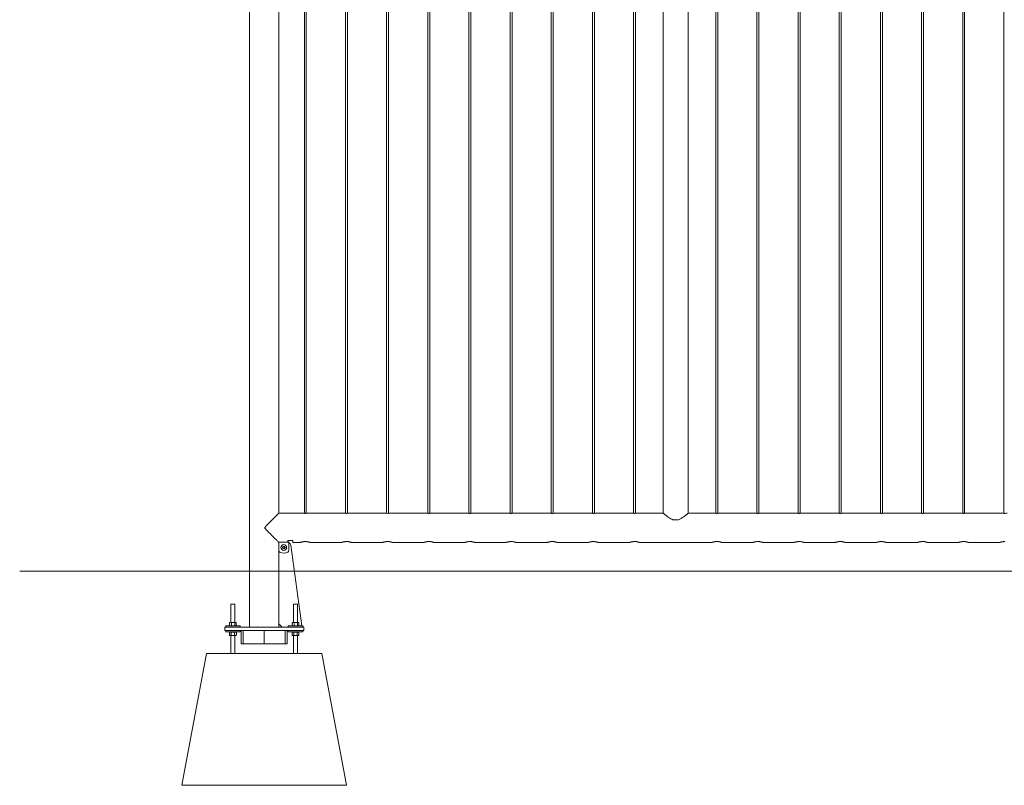
# Model space of a CAD drawing. Units: millimetres. Extents: x 0 to 42, y 0 to 29.8.
# Drawn here: x 8.5 to 11.5, y 10.3 to 12.7 of the extents above; entities that cross this region are included whole.
import ezdxf

# ---------------------------------------------------------------- set-up
doc = ezdxf.new("R2010")
doc.units = ezdxf.units.MM
doc.layers.add('LE_NORM', color=179, linetype='Continuous', lineweight=40)

msp = doc.modelspace()

# ---------------------------------------------------------------- linework, layer by layer
at = {"color": 7, "linetype": 'Continuous', "lineweight": 0}
for p, q in [((9.26403, 11.16752), (9.26403, 14.90162)), ((9.34158, 14.90207), (9.34158, 11.16706)), ((9.34758, 11.16707), (9.34758, 14.90207)), ((9.46658, 14.90207), (9.46658, 11.16706)), ((9.47258, 11.16707), (9.47258, 14.90207)), ((9.59158, 14.90207), (9.59158, 11.16706)), ((9.59758, 11.16707), (9.59758, 14.90207)), ((9.71658, 14.90207), (9.71658, 11.16706)), ((9.72258, 11.16707), (9.72258, 14.90207)), ((9.84158, 14.90207), (9.84158, 11.16706)), ((9.84758, 11.16707), (9.84758, 14.90207)), ((9.96658, 14.90207), (9.96658, 11.16706)), ((9.97258, 11.16707), (9.97258, 14.90207)), ((10.09158, 14.90207), (10.09158, 11.16706)), ((10.09758, 11.16707), (10.09758, 14.90207)), ((10.21658, 14.90207), (10.21658, 11.16706)), ((10.22258, 11.16707), (10.22258, 14.90207)), ((10.34158, 14.90207), (10.34158, 11.16706)), ((10.34758, 11.16707), (10.34758, 14.90207)), ((10.43153, 14.89956), (10.43153, 11.16752)), ((10.50763, 11.16752), (10.50763, 14.89956)), ((10.59158, 14.90207), (10.59158, 11.16706)), ((10.59758, 11.16707), (10.59758, 14.90207)), ((10.71658, 14.90207), (10.71658, 11.16706)), ((10.72258, 11.16707), (10.72258, 14.90207)), ((10.84158, 14.90207), (10.84158, 11.16706)), ((10.84758, 11.16707), (10.84758, 14.90207)), ((10.96658, 14.90207), (10.96658, 11.16706)), ((10.97258, 11.16707), (10.97258, 14.90207)), ((11.09158, 14.90207), (11.09158, 11.16706)), ((11.09758, 11.16707), (11.09758, 14.90207)), ((11.21658, 14.90207), (11.21658, 11.16706)), ((11.22258, 11.16707), (11.22258, 14.90207)), ((11.34158, 14.90207), (11.34158, 11.16706)), ((11.34758, 11.16707), (11.34758, 14.90207)), ((11.46658, 14.90207), (11.46658, 11.16706)), ((9.17513, 14.7254), (9.17513, 10.82107)), ((9.33762, 11.16752), (9.26403, 11.16752)), ((9.46262, 11.16752), (9.35162, 11.16752)), ((9.58762, 11.16752), (9.47662, 11.16752)), ((9.71262, 11.16752), (9.60162, 11.16752)), ((9.83762, 11.16752), (9.72662, 11.16752)), ((9.96262, 11.16752), (9.85162, 11.16752)), ((10.08762, 11.16752), (9.97662, 11.16752)), ((10.21262, 11.16752), (10.10162, 11.16752)), ((10.33762, 11.16752), (10.22662, 11.16752)), ((10.43153, 11.16752), (10.35162, 11.16752)), ((10.58762, 11.16752), (10.50763, 11.16752)), ((10.71262, 11.16752), (10.60162, 11.16752)), ((10.83762, 11.16752), (10.72662, 11.16752)), ((10.96262, 11.16752), (10.85162, 11.16752)), ((11.08762, 11.16752), (10.97662, 11.16752)), ((11.21262, 11.16752), (11.10162, 11.16752)), ((11.33762, 11.16752), (11.22662, 11.16752)), ((11.46262, 11.16752), (11.35162, 11.16752)), ((10.46123, 11.14752), (10.47794, 11.14752)), ((9.2636, 11.0791), (9.26408, 11.0791)), ((9.26403, 11.07907), (9.26385, 11.07907)), ((9.26385, 11.07907), (9.26385, 11.07407)), ((9.26393, 11.07807), (9.26385, 11.07807)), ((9.26385, 11.07407), (9.26393, 11.07407)), ((9.26393, 11.07407), (9.26393, 11.07807)), ((9.26393, 11.07807), (9.26403, 11.07807)), ((9.26403, 11.07907), (9.26403, 11.0791)), ((9.26403, 10.83107), (9.26403, 11.07767)), ((9.29408, 11.07912), (9.26408, 11.07912)), ((9.26408, 11.07912), (9.26408, 11.05341)), ((9.29158, 11.0791), (9.29158, 11.08355)), ((9.29158, 11.08314), (9.29458, 11.08314)), ((9.29308, 11.08436), (9.30508, 11.08436)), ((9.29408, 11.05341), (9.29408, 11.07912)), ((9.29458, 11.08331), (9.29458, 11.08436)), ((9.29458, 11.08314), (9.29458, 11.08331)), ((9.30021, 11.07002), (9.33349, 10.82507)), ((9.30658, 11.08355), (9.30658, 11.07862)), ((9.30658, 11.07862), (9.32963, 11.07862)), ((9.35953, 11.07862), (9.45463, 11.07862)), ((9.48453, 11.07862), (9.57963, 11.07862)), ((9.60953, 11.07862), (9.70463, 11.07862)), ((9.73453, 11.07862), (9.82963, 11.07862)), ((9.85953, 11.07862), (9.95463, 11.07862)), ((9.98453, 11.07862), (10.07963, 11.07862)), ((10.10953, 11.07862), (10.20463, 11.07862)), ((10.23453, 11.07862), (10.32963, 11.07862)), ((10.35953, 11.07862), (10.57963, 11.07862)), ((10.60953, 11.07862), (10.70463, 11.07862)), ((10.73453, 11.07862), (10.82963, 11.07862)), ((10.85953, 11.07862), (10.95463, 11.07862)), ((10.98453, 11.07862), (11.07963, 11.07862)), ((11.10953, 11.07862), (11.20463, 11.07862)), ((11.23453, 11.07862), (11.32963, 11.07862)), ((11.35953, 11.07862), (11.45463, 11.07862)), ((9.27608, 11.06485), (9.27908, 11.06658)), ((9.27608, 11.06139), (9.27608, 11.06485)), ((9.27908, 11.05966), (9.27608, 11.06139)), ((9.27908, 11.06658), (9.28208, 11.06485)), ((9.28208, 11.06139), (9.27908, 11.05966)), ((9.28208, 11.06485), (9.28208, 11.06139)), ((9.11858, 10.89157), (9.11858, 10.83587)), ((9.11858, 10.89157), (9.13058, 10.89157)), ((9.13058, 10.83587), (9.13058, 10.89157)), ((9.30858, 10.89157), (9.30858, 10.83587)), ((9.30858, 10.89157), (9.32058, 10.89157)), ((9.32058, 10.83587), (9.32058, 10.89157)), ((9.11427, 10.83507), (9.11482, 10.83539)), ((9.11427, 10.82567), (9.11427, 10.83507)), ((9.11558, 10.83587), (9.11481, 10.83542)), ((9.11742, 10.83587), (9.11558, 10.83587)), ((9.12572, 10.83587), (9.11742, 10.83587)), ((9.12057, 10.82567), (9.12057, 10.83507)), ((9.12572, 10.83587), (9.13288, 10.83587)), ((9.13087, 10.82567), (9.13087, 10.83507)), ((9.13358, 10.83587), (9.13288, 10.83587)), ((9.13436, 10.83542), (9.13358, 10.83587)), ((9.13489, 10.82567), (9.13489, 10.83507)), ((9.26403, 10.82107), (9.26403, 10.83107)), ((9.26403, 10.83107), (9.27403, 10.82107)), ((9.30427, 10.83507), (9.30482, 10.83539)), ((9.30427, 10.82567), (9.30427, 10.83507)), ((9.30558, 10.83587), (9.30481, 10.83542)), ((9.30742, 10.83587), (9.30558, 10.83587)), ((9.31572, 10.83587), (9.30742, 10.83587)), ((9.31057, 10.82567), (9.31057, 10.83507)), ((9.31572, 10.83587), (9.32288, 10.83587)), ((9.32087, 10.82567), (9.32087, 10.83507)), ((9.32358, 10.83587), (9.32288, 10.83587)), ((9.32436, 10.83542), (9.32358, 10.83587)), ((9.32489, 10.82567), (9.32489, 10.83507)), ((9.09958, 10.81107), (9.09958, 10.82107)), ((9.09958, 10.82107), (9.12458, 10.82107)), ((9.12458, 10.81107), (9.09958, 10.81107)), ((9.10258, 10.82507), (9.10258, 10.82107)), ((9.10258, 10.82507), (9.14658, 10.82507)), ((9.10258, 10.81107), (9.10258, 10.80707)), ((9.10258, 10.80707), (9.14639, 10.80707)), ((9.11679, 10.80647), (9.11419, 10.80647)), ((9.11419, 10.80647), (9.11419, 10.79707)), ((9.11427, 10.82567), (9.11742, 10.82567)), ((9.11558, 10.82567), (9.11558, 10.82507)), ((9.11558, 10.80707), (9.11558, 10.80647)), ((9.11939, 10.80647), (9.11679, 10.80647)), ((9.11742, 10.82567), (9.12057, 10.82567)), ((9.12458, 10.80647), (9.11939, 10.80647)), ((9.11939, 10.80647), (9.11939, 10.79707)), ((9.12572, 10.82567), (9.12057, 10.82567)), ((9.12458, 10.82107), (9.31458, 10.82107)), ((9.12458, 10.81107), (9.31458, 10.81107)), ((9.12978, 10.80647), (9.12458, 10.80647)), ((9.13087, 10.82567), (9.12572, 10.82567)), ((9.12978, 10.80647), (9.12978, 10.79707)), ((9.13238, 10.80647), (9.12978, 10.80647)), ((9.13087, 10.82567), (9.13288, 10.82567)), ((9.13497, 10.80647), (9.13238, 10.80647)), ((9.13288, 10.82567), (9.13489, 10.82567)), ((9.13358, 10.82507), (9.13358, 10.82567)), ((9.13358, 10.80647), (9.13358, 10.80707)), ((9.13497, 10.80647), (9.13497, 10.79707)), ((9.14639, 10.80707), (9.14658, 10.80707)), ((9.14658, 10.82107), (9.14658, 10.82507)), ((9.14658, 10.80707), (9.14658, 10.81107)), ((9.14958, 10.77107), (9.14958, 10.81107)), ((9.15523, 10.81107), (9.15523, 10.77107)), ((9.21958, 10.77107), (9.21958, 10.81107)), ((9.26393, 10.82607), (9.26385, 10.82607)), ((9.26385, 10.82607), (9.26385, 10.82107)), ((9.26393, 10.82107), (9.26393, 10.82607)), ((9.28322, 10.77107), (9.28322, 10.81107)), ((9.28888, 10.81107), (9.28888, 10.77107)), ((9.28958, 10.81107), (9.28958, 10.77107)), ((9.29258, 10.82507), (9.29258, 10.82107)), ((9.29258, 10.82507), (9.33658, 10.82507)), ((9.29258, 10.81107), (9.29258, 10.80707)), ((9.29258, 10.80707), (9.33639, 10.80707)), ((9.30679, 10.80647), (9.30419, 10.80647)), ((9.30419, 10.80647), (9.30419, 10.79707)), ((9.30427, 10.82567), (9.30742, 10.82567)), ((9.30558, 10.82567), (9.30558, 10.82507)), ((9.30558, 10.80707), (9.30558, 10.80647)), ((9.30939, 10.80647), (9.30679, 10.80647)), ((9.30742, 10.82567), (9.31057, 10.82567)), ((9.31458, 10.80647), (9.30939, 10.80647)), ((9.30939, 10.80647), (9.30939, 10.79707)), ((9.31572, 10.82567), (9.31057, 10.82567)), ((9.31458, 10.82107), (9.33958, 10.82107)), ((9.33958, 10.81107), (9.31458, 10.81107)), ((9.31978, 10.80647), (9.31458, 10.80647)), ((9.32087, 10.82567), (9.31572, 10.82567)), ((9.32238, 10.80647), (9.31978, 10.80647)), ((9.31978, 10.80647), (9.31978, 10.79707)), ((9.32087, 10.82567), (9.32288, 10.82567)), ((9.32497, 10.80647), (9.32238, 10.80647)), ((9.32288, 10.82567), (9.32489, 10.82567)), ((9.32358, 10.82507), (9.32358, 10.82567)), ((9.32358, 10.80647), (9.32358, 10.80707)), ((9.32497, 10.80647), (9.32497, 10.79707)), ((9.33639, 10.80707), (9.33658, 10.80707)), ((9.33658, 10.82107), (9.33658, 10.82507)), ((9.33658, 10.80707), (9.33658, 10.81107)), ((9.33958, 10.82107), (9.33958, 10.81107)), ((9.11419, 10.79707), (9.11558, 10.79627)), ((9.11558, 10.79627), (9.11679, 10.79627)), ((9.11679, 10.79627), (9.12458, 10.79627)), ((9.11858, 10.79627), (9.11858, 10.74107)), ((9.12458, 10.79627), (9.13238, 10.79627)), ((9.13058, 10.74107), (9.13058, 10.79627)), ((9.13238, 10.79627), (9.13358, 10.79627)), ((9.13358, 10.79627), (9.13497, 10.79707)), ((9.15523, 10.77107), (9.14958, 10.77107)), ((9.21958, 10.77107), (9.15523, 10.77107)), ((9.21958, 10.77107), (9.28322, 10.77107)), ((9.28888, 10.77107), (9.28322, 10.77107)), ((9.28958, 10.77107), (9.28888, 10.77107)), ((9.30419, 10.79707), (9.30558, 10.79627)), ((9.30558, 10.79627), (9.30679, 10.79627)), ((9.30679, 10.79627), (9.31458, 10.79627)), ((9.30858, 10.79627), (9.30858, 10.74107)), ((9.31458, 10.79627), (9.32238, 10.79627)), ((9.32058, 10.74107), (9.32058, 10.79627)), ((9.32238, 10.79627), (9.32358, 10.79627)), ((9.32358, 10.79627), (9.32497, 10.79707)), ((8.96958, 10.34107), (9.04458, 10.74107)), ((9.04458, 10.74107), (9.39458, 10.74107)), ((9.46958, 10.34107), (9.39458, 10.74107)), ((8.96958, 10.34107), (9.46958, 10.34107))]:
    msp.add_line(p, q, dxfattribs=at)
at = {"color": 7, "linetype": 'Continuous', "lineweight": 0, "flags": 128}
msp.add_lwpolyline([(9.26408, 11.07798), (9.26405, 11.07786), (9.26403, 11.07767)], dxfattribs=at)
at = {"color": 7, "linetype": 'Continuous', "lineweight": 0}
for radius in [0.00875, 0.00437]:
    msp.add_circle((9.27908, 11.06312), radius, dxfattribs=at)
for centre, radius, start, end in [((9.2903, 11.06867), 0.01, 7.73737, 67.77043), ((9.26908, 11.05341), 0.005, 180, 244.22854), ((9.27908, 11.07412), 0.028, 244.22854, 295.77146), ((9.27908, 11.06312), 0.003, 120, 180), ((9.27908, 11.06312), 0.003, 180, 240), ((9.27908, 11.06312), 0.003, 60, 120), ((9.27908, 11.06312), 0.003, 240, 300), ((9.27908, 11.06312), 0.003, 0, 60), ((9.27908, 11.06312), 0.003, 300, 0), ((9.28908, 11.05341), 0.005, 295.77146, 0)]:
    msp.add_arc(centre, radius, start, end, dxfattribs=at)
for points, knots in [([(9.264, 11.16744), (9.26401, 11.16745), (9.26407, 11.1675), (9.26341, 11.16685), (9.26215, 11.16558), (9.26012, 11.16356), (9.25718, 11.16061), (9.25372, 11.15714), (9.25034, 11.15376), (9.24723, 11.15064), (9.24395, 11.14735), (9.24042, 11.1438), (9.23666, 11.14002), (9.2323, 11.13562), (9.22818, 11.13143), (9.22501, 11.12811), (9.22324, 11.12609), (9.22229, 11.12486), (9.22177, 11.12381), (9.22164, 11.12296), (9.22193, 11.12178), (9.22347, 11.11971), (9.22604, 11.11695), (9.22971, 11.11315), (9.23383, 11.10897), (9.23837, 11.1044), (9.24285, 11.0999), (9.24751, 11.09522), (9.25137, 11.09135), (9.25445, 11.08826), (9.25701, 11.0857), (9.25965, 11.08305), (9.26168, 11.08103), (9.26295, 11.07975), (9.26339, 11.07932), (9.2636, 11.0791)], [0, 0, 0, 0, 0.0166648, 0.0518488, 0.0847566, 0.1184344, 0.1644907, 0.2118684, 0.243528, 0.2754334, 0.308007, 0.340771, 0.376687, 0.4127992, 0.4599182, 0.4876782, 0.4989124, 0.510214, 0.5166505, 0.5203545, 0.5260193, 0.5388296, 0.5677657, 0.5968828, 0.638002, 0.6793872, 0.7217085, 0.7644104, 0.8163502, 0.8428326, 0.8694941, 0.9103076, 0.9521658, 0.9759325, 1, 1, 1, 1]), ([(9.33762, 11.16751), (9.33759, 11.16751), (9.3375, 11.16753), (9.33813, 11.16742), (9.33946, 11.16725), (9.34142, 11.16705), (9.34373, 11.16694), (9.34613, 11.16696), (9.34834, 11.1671), (9.35016, 11.1673), (9.35128, 11.16746), (9.35176, 11.16754), (9.35162, 11.16752), (9.35162, 11.16752)], [0, 0, 0, 0, 0.0351002, 0.1410622, 0.2474782, 0.3550602, 0.4627303, 0.5692331, 0.6751447, 0.7819513, 0.8897494, 0.9970988, 1, 1, 1, 1]), ([(9.46262, 11.16751), (9.46259, 11.16751), (9.4625, 11.16753), (9.46313, 11.16742), (9.46446, 11.16725), (9.46642, 11.16705), (9.46873, 11.16694), (9.47113, 11.16696), (9.47334, 11.1671), (9.47516, 11.1673), (9.47628, 11.16746), (9.47676, 11.16754), (9.47662, 11.16752), (9.47662, 11.16752)], [0, 0, 0, 0, 0.0351002, 0.1410622, 0.2474782, 0.3550602, 0.4627303, 0.5692331, 0.6751447, 0.7819513, 0.8897494, 0.9970988, 1, 1, 1, 1]), ([(9.58762, 11.16751), (9.58759, 11.16751), (9.5875, 11.16753), (9.58813, 11.16742), (9.58946, 11.16725), (9.59142, 11.16705), (9.59373, 11.16694), (9.59613, 11.16696), (9.59834, 11.1671), (9.60016, 11.1673), (9.60128, 11.16746), (9.60176, 11.16754), (9.60162, 11.16752), (9.60162, 11.16752)], [0, 0, 0, 0, 0.0351002, 0.1410622, 0.2474782, 0.3550602, 0.4627303, 0.5692331, 0.6751447, 0.7819513, 0.8897494, 0.9970988, 1, 1, 1, 1]), ([(9.71262, 11.16751), (9.71259, 11.16751), (9.7125, 11.16753), (9.71313, 11.16742), (9.71446, 11.16725), (9.71642, 11.16705), (9.71873, 11.16694), (9.72113, 11.16696), (9.72334, 11.1671), (9.72516, 11.1673), (9.72628, 11.16746), (9.72676, 11.16754), (9.72662, 11.16752), (9.72662, 11.16752)], [0, 0, 0, 0, 0.0351002, 0.1410622, 0.2474782, 0.3550602, 0.4627303, 0.5692331, 0.6751447, 0.7819513, 0.8897494, 0.9970988, 1, 1, 1, 1]), ([(9.83762, 11.16751), (9.83759, 11.16751), (9.8375, 11.16753), (9.83813, 11.16742), (9.83946, 11.16725), (9.84142, 11.16705), (9.84373, 11.16694), (9.84613, 11.16696), (9.84834, 11.1671), (9.85016, 11.1673), (9.85128, 11.16746), (9.85176, 11.16754), (9.85162, 11.16752), (9.85162, 11.16752)], [0, 0, 0, 0, 0.0351002, 0.1410622, 0.2474782, 0.3550602, 0.4627303, 0.5692331, 0.6751447, 0.7819513, 0.8897494, 0.9970988, 1, 1, 1, 1]), ([(9.96262, 11.16751), (9.96259, 11.16751), (9.9625, 11.16753), (9.96313, 11.16742), (9.96446, 11.16725), (9.96642, 11.16705), (9.96873, 11.16694), (9.97113, 11.16696), (9.97334, 11.1671), (9.97516, 11.1673), (9.97628, 11.16746), (9.97676, 11.16754), (9.97662, 11.16752), (9.97662, 11.16752)], [0, 0, 0, 0, 0.0351002, 0.1410622, 0.2474782, 0.3550602, 0.4627303, 0.5692331, 0.6751447, 0.7819513, 0.8897494, 0.9970988, 1, 1, 1, 1]), ([(10.08762, 11.16751), (10.08759, 11.16751), (10.0875, 11.16753), (10.08813, 11.16742), (10.08946, 11.16725), (10.09142, 11.16705), (10.09373, 11.16694), (10.09613, 11.16696), (10.09834, 11.1671), (10.10016, 11.1673), (10.10128, 11.16746), (10.10176, 11.16754), (10.10162, 11.16752), (10.10162, 11.16752)], [0, 0, 0, 0, 0.0351002, 0.1410622, 0.2474782, 0.3550602, 0.4627303, 0.5692331, 0.6751447, 0.7819513, 0.8897494, 0.9970988, 1, 1, 1, 1]), ([(10.21262, 11.16751), (10.21259, 11.16751), (10.2125, 11.16753), (10.21313, 11.16742), (10.21446, 11.16725), (10.21642, 11.16705), (10.21873, 11.16694), (10.22113, 11.16696), (10.22334, 11.1671), (10.22516, 11.1673), (10.22628, 11.16746), (10.22676, 11.16754), (10.22662, 11.16752), (10.22662, 11.16752)], [0, 0, 0, 0, 0.0351002, 0.1410622, 0.2474782, 0.3550602, 0.4627303, 0.5692331, 0.6751447, 0.7819513, 0.8897494, 0.9970988, 1, 1, 1, 1]), ([(10.33762, 11.16751), (10.33759, 11.16751), (10.3375, 11.16753), (10.33813, 11.16742), (10.33946, 11.16725), (10.34142, 11.16705), (10.34373, 11.16694), (10.34613, 11.16696), (10.34834, 11.1671), (10.35016, 11.1673), (10.35128, 11.16746), (10.35176, 11.16754), (10.35162, 11.16752), (10.35162, 11.16752)], [0, 0, 0, 0, 0.0351002, 0.1410622, 0.2474782, 0.3550602, 0.4627303, 0.5692331, 0.6751447, 0.7819513, 0.8897494, 0.9970988, 1, 1, 1, 1]), ([(10.43154, 11.16751), (10.43154, 11.16751), (10.43142, 11.16762), (10.43184, 11.16725), (10.43282, 11.16642), (10.43443, 11.16506), (10.4366, 11.16326), (10.43907, 11.16125), (10.44161, 11.15926), (10.44495, 11.15672), (10.44917, 11.15371), (10.45445, 11.15048), (10.45839, 11.14854), (10.46075, 11.14769), (10.46123, 11.14752)], [0, 0, 0, 0, 0.0027287, 0.099097, 0.1860537, 0.2751863, 0.3696256, 0.4659634, 0.5365301, 0.607629, 0.7532345, 0.8615121, 0.9719932, 1, 1, 1, 1]), ([(10.47794, 11.14752), (10.47959, 11.14817), (10.48237, 11.14926), (10.48592, 11.15123), (10.48987, 11.15365), (10.49443, 11.15686), (10.49847, 11.15997), (10.50132, 11.16225), (10.50345, 11.16399), (10.5054, 11.16562), (10.50676, 11.16677), (10.5075, 11.16741), (10.50759, 11.16748), (10.50763, 11.16752)], [0, 0, 0, 0, 0.09832949, 0.16557965, 0.23333879, 0.37186073, 0.51255177, 0.58492078, 0.65799901, 0.75484074, 0.85423158, 0.92642658, 1, 1, 1, 1]), ([(10.58762, 11.16751), (10.58759, 11.16751), (10.5875, 11.16753), (10.58813, 11.16742), (10.58946, 11.16725), (10.59142, 11.16705), (10.59373, 11.16694), (10.59613, 11.16696), (10.59834, 11.1671), (10.60016, 11.1673), (10.60128, 11.16746), (10.60176, 11.16754), (10.60162, 11.16752), (10.60162, 11.16752)], [0, 0, 0, 0, 0.0351002, 0.1410622, 0.2474782, 0.3550602, 0.4627303, 0.5692331, 0.6751447, 0.7819513, 0.8897494, 0.9970988, 1, 1, 1, 1]), ([(10.71262, 11.16751), (10.71259, 11.16751), (10.7125, 11.16753), (10.71313, 11.16742), (10.71446, 11.16725), (10.71642, 11.16705), (10.71873, 11.16694), (10.72113, 11.16696), (10.72334, 11.1671), (10.72516, 11.1673), (10.72628, 11.16746), (10.72676, 11.16754), (10.72662, 11.16752), (10.72662, 11.16752)], [0, 0, 0, 0, 0.0351002, 0.1410622, 0.2474782, 0.3550602, 0.4627303, 0.5692331, 0.6751447, 0.7819513, 0.8897494, 0.9970988, 1, 1, 1, 1]), ([(10.83762, 11.16751), (10.83759, 11.16751), (10.8375, 11.16753), (10.83813, 11.16742), (10.83946, 11.16725), (10.84142, 11.16705), (10.84373, 11.16694), (10.84613, 11.16696), (10.84834, 11.1671), (10.85016, 11.1673), (10.85128, 11.16746), (10.85176, 11.16754), (10.85162, 11.16752), (10.85162, 11.16752)], [0, 0, 0, 0, 0.0351002, 0.1410622, 0.2474782, 0.3550602, 0.4627303, 0.5692331, 0.6751447, 0.7819513, 0.8897494, 0.9970988, 1, 1, 1, 1]), ([(10.96262, 11.16751), (10.96259, 11.16751), (10.9625, 11.16753), (10.96313, 11.16742), (10.96446, 11.16725), (10.96642, 11.16705), (10.96873, 11.16694), (10.97113, 11.16696), (10.97334, 11.1671), (10.97516, 11.1673), (10.97628, 11.16746), (10.97676, 11.16754), (10.97662, 11.16752), (10.97662, 11.16752)], [0, 0, 0, 0, 0.0351002, 0.1410622, 0.2474782, 0.3550602, 0.4627303, 0.5692331, 0.6751447, 0.7819513, 0.8897494, 0.9970988, 1, 1, 1, 1]), ([(11.08762, 11.16751), (11.08759, 11.16751), (11.0875, 11.16753), (11.08813, 11.16742), (11.08946, 11.16725), (11.09142, 11.16705), (11.09373, 11.16694), (11.09613, 11.16696), (11.09834, 11.1671), (11.10016, 11.1673), (11.10128, 11.16746), (11.10176, 11.16754), (11.10162, 11.16752), (11.10162, 11.16752)], [0, 0, 0, 0, 0.03510022, 0.14106216, 0.24747816, 0.35506016, 0.46273033, 0.56923311, 0.67514469, 0.78195129, 0.8897494, 0.99709879, 1, 1, 1, 1]), ([(11.21262, 11.16751), (11.21259, 11.16751), (11.2125, 11.16753), (11.21313, 11.16742), (11.21446, 11.16725), (11.21642, 11.16705), (11.21873, 11.16694), (11.22113, 11.16696), (11.22334, 11.1671), (11.22516, 11.1673), (11.22628, 11.16746), (11.22676, 11.16754), (11.22662, 11.16752), (11.22662, 11.16752)], [0, 0, 0, 0, 0.03510022, 0.14106216, 0.24747816, 0.35506016, 0.46273033, 0.56923311, 0.67514469, 0.78195129, 0.8897494, 0.99709879, 1, 1, 1, 1]), ([(11.33762, 11.16751), (11.33759, 11.16751), (11.3375, 11.16753), (11.33813, 11.16742), (11.33946, 11.16725), (11.34142, 11.16705), (11.34373, 11.16694), (11.34613, 11.16696), (11.34834, 11.1671), (11.35016, 11.1673), (11.35128, 11.16746), (11.35176, 11.16754), (11.35162, 11.16752), (11.35162, 11.16752)], [0, 0, 0, 0, 0.03510022, 0.14106216, 0.24747816, 0.35506016, 0.46273033, 0.56923311, 0.67514469, 0.78195129, 0.8897494, 0.99709879, 1, 1, 1, 1]), ([(11.46262, 11.16751), (11.46259, 11.16751), (11.4625, 11.16753), (11.46313, 11.16742), (11.46446, 11.16725), (11.46642, 11.16705), (11.46873, 11.16694), (11.47113, 11.16696), (11.47334, 11.1671), (11.47516, 11.1673), (11.47628, 11.16746), (11.47676, 11.16754), (11.47662, 11.16752), (11.47662, 11.16752)], [0, 0, 0, 0, 0.03510022, 0.14106216, 0.24747816, 0.35506016, 0.46273033, 0.56923311, 0.67514469, 0.78195129, 0.8897494, 0.99709879, 1, 1, 1, 1]), ([(9.29158, 11.08355), (9.29159, 11.08363), (9.29162, 11.0838), (9.29187, 11.08405), (9.2923, 11.08426), (9.29274, 11.08435), (9.293, 11.08436), (9.29308, 11.08436)], [0, 0, 0, 0, 0.1930205, 0.4471776, 0.6896674, 0.9028866, 1, 1, 1, 1]), ([(9.30508, 11.08436), (9.30523, 11.08435), (9.30554, 11.08434), (9.30595, 11.08422), (9.30629, 11.08404), (9.30653, 11.08381), (9.30656, 11.08364), (9.30658, 11.08355)], [0, 0, 0, 0, 0.1823323, 0.3642889, 0.5560003, 0.7713105, 1, 1, 1, 1]), ([(9.32963, 11.07864), (9.32962, 11.07863), (9.3296, 11.07862), (9.32998, 11.07875), (9.33075, 11.079), (9.33188, 11.07935), (9.33336, 11.07976), (9.33517, 11.08019), (9.33728, 11.08061), (9.3396, 11.08095), (9.34207, 11.08118), (9.34373, 11.08121), (9.34458, 11.08123)], [0, 0, 0, 0, 0.05273, 0.1573182, 0.2573209, 0.3600272, 0.4638203, 0.5703945, 0.6782172, 0.7892711, 0.8930252, 1, 1, 1, 1]), ([(9.34458, 11.08123), (9.34539, 11.08121), (9.34702, 11.08119), (9.34938, 11.08097), (9.35163, 11.08066), (9.35369, 11.08026), (9.35554, 11.07983), (9.35711, 11.0794), (9.35836, 11.07902), (9.35917, 11.07876), (9.35957, 11.07862), (9.35954, 11.07863), (9.35953, 11.07864)], [0, 0, 0, 0, 0.101637, 0.2063387, 0.3079448, 0.4123046, 0.5176139, 0.6258139, 0.7337492, 0.8450363, 0.94908, 1, 1, 1, 1]), ([(9.45463, 11.07864), (9.45462, 11.07863), (9.4546, 11.07862), (9.45498, 11.07875), (9.45575, 11.079), (9.45688, 11.07935), (9.45836, 11.07976), (9.46017, 11.08019), (9.46228, 11.08061), (9.4646, 11.08095), (9.46707, 11.08118), (9.46873, 11.08121), (9.46958, 11.08123)], [0, 0, 0, 0, 0.05272998, 0.15731822, 0.25732091, 0.36002725, 0.46382027, 0.57039451, 0.67821723, 0.78927115, 0.89302516, 1, 1, 1, 1]), ([(9.46958, 11.08123), (9.47039, 11.08121), (9.47202, 11.08119), (9.47438, 11.08097), (9.47663, 11.08066), (9.47869, 11.08026), (9.48054, 11.07983), (9.48211, 11.0794), (9.48336, 11.07902), (9.48417, 11.07876), (9.48457, 11.07862), (9.48454, 11.07863), (9.48453, 11.07864)], [0, 0, 0, 0, 0.101637, 0.2063387, 0.3079448, 0.4123046, 0.5176139, 0.6258139, 0.7337492, 0.8450363, 0.94908, 1, 1, 1, 1]), ([(9.57963, 11.07864), (9.57962, 11.07863), (9.5796, 11.07862), (9.57998, 11.07875), (9.58075, 11.079), (9.58188, 11.07935), (9.58336, 11.07976), (9.58517, 11.08019), (9.58728, 11.08061), (9.5896, 11.08095), (9.59207, 11.08118), (9.59373, 11.08121), (9.59458, 11.08123)], [0, 0, 0, 0, 0.05272998, 0.15731822, 0.25732091, 0.36002725, 0.46382027, 0.57039451, 0.67821723, 0.78927115, 0.89302516, 1, 1, 1, 1]), ([(9.59458, 11.08123), (9.59539, 11.08121), (9.59702, 11.08119), (9.59938, 11.08097), (9.60163, 11.08066), (9.60369, 11.08026), (9.60554, 11.07983), (9.60711, 11.0794), (9.60836, 11.07902), (9.60917, 11.07876), (9.60957, 11.07862), (9.60954, 11.07863), (9.60953, 11.07864)], [0, 0, 0, 0, 0.101637, 0.2063387, 0.3079448, 0.4123046, 0.5176139, 0.6258139, 0.7337492, 0.8450363, 0.94908, 1, 1, 1, 1]), ([(9.70463, 11.07864), (9.70462, 11.07863), (9.7046, 11.07862), (9.70498, 11.07875), (9.70575, 11.079), (9.70688, 11.07935), (9.70836, 11.07976), (9.71017, 11.08019), (9.71228, 11.08061), (9.7146, 11.08095), (9.71707, 11.08118), (9.71873, 11.08121), (9.71958, 11.08123)], [0, 0, 0, 0, 0.05272998, 0.15731822, 0.25732091, 0.36002725, 0.46382027, 0.57039451, 0.67821723, 0.78927115, 0.89302516, 1, 1, 1, 1]), ([(9.71958, 11.08123), (9.72039, 11.08121), (9.72202, 11.08119), (9.72438, 11.08097), (9.72663, 11.08066), (9.72869, 11.08026), (9.73054, 11.07983), (9.73211, 11.0794), (9.73336, 11.07902), (9.73417, 11.07876), (9.73457, 11.07862), (9.73454, 11.07863), (9.73453, 11.07864)], [0, 0, 0, 0, 0.101637, 0.2063387, 0.3079448, 0.4123046, 0.5176139, 0.6258139, 0.7337492, 0.8450363, 0.94908, 1, 1, 1, 1]), ([(9.82963, 11.07864), (9.82962, 11.07863), (9.8296, 11.07862), (9.82998, 11.07875), (9.83075, 11.079), (9.83188, 11.07935), (9.83336, 11.07976), (9.83517, 11.08019), (9.83728, 11.08061), (9.8396, 11.08095), (9.84207, 11.08118), (9.84373, 11.08121), (9.84458, 11.08123)], [0, 0, 0, 0, 0.05272998, 0.15731822, 0.25732091, 0.36002725, 0.46382027, 0.57039451, 0.67821723, 0.78927115, 0.89302516, 1, 1, 1, 1]), ([(9.84458, 11.08123), (9.84539, 11.08121), (9.84702, 11.08119), (9.84938, 11.08097), (9.85163, 11.08066), (9.85369, 11.08026), (9.85554, 11.07983), (9.85711, 11.0794), (9.85836, 11.07902), (9.85917, 11.07876), (9.85957, 11.07862), (9.85954, 11.07863), (9.85953, 11.07864)], [0, 0, 0, 0, 0.101637, 0.2063387, 0.3079448, 0.4123046, 0.5176139, 0.6258139, 0.7337492, 0.8450363, 0.94908, 1, 1, 1, 1]), ([(9.95463, 11.07864), (9.95462, 11.07863), (9.9546, 11.07862), (9.95498, 11.07875), (9.95575, 11.079), (9.95688, 11.07935), (9.95836, 11.07976), (9.96017, 11.08019), (9.96228, 11.08061), (9.9646, 11.08095), (9.96707, 11.08118), (9.96873, 11.08121), (9.96958, 11.08123)], [0, 0, 0, 0, 0.05272998, 0.15731822, 0.25732091, 0.36002725, 0.46382027, 0.57039451, 0.67821723, 0.78927115, 0.89302516, 1, 1, 1, 1]), ([(9.96958, 11.08123), (9.97039, 11.08121), (9.97202, 11.08119), (9.97438, 11.08097), (9.97663, 11.08066), (9.97869, 11.08026), (9.98054, 11.07983), (9.98211, 11.0794), (9.98336, 11.07902), (9.98417, 11.07876), (9.98457, 11.07862), (9.98454, 11.07863), (9.98453, 11.07864)], [0, 0, 0, 0, 0.101637, 0.2063387, 0.3079448, 0.4123046, 0.5176139, 0.6258139, 0.7337492, 0.8450363, 0.94908, 1, 1, 1, 1]), ([(10.07963, 11.07864), (10.07962, 11.07863), (10.0796, 11.07862), (10.07998, 11.07875), (10.08075, 11.079), (10.08188, 11.07935), (10.08336, 11.07976), (10.08517, 11.08019), (10.08728, 11.08061), (10.0896, 11.08095), (10.09207, 11.08118), (10.09373, 11.08121), (10.09458, 11.08123)], [0, 0, 0, 0, 0.05272998, 0.15731822, 0.25732091, 0.36002725, 0.46382027, 0.57039451, 0.67821723, 0.78927115, 0.89302516, 1, 1, 1, 1]), ([(10.09458, 11.08123), (10.09539, 11.08121), (10.09702, 11.08119), (10.09938, 11.08097), (10.10163, 11.08066), (10.10369, 11.08026), (10.10554, 11.07983), (10.10711, 11.0794), (10.10836, 11.07902), (10.10917, 11.07876), (10.10957, 11.07862), (10.10954, 11.07863), (10.10953, 11.07864)], [0, 0, 0, 0, 0.101637, 0.2063387, 0.3079448, 0.4123046, 0.5176139, 0.6258139, 0.7337492, 0.8450363, 0.94908, 1, 1, 1, 1]), ([(10.20463, 11.07864), (10.20462, 11.07863), (10.2046, 11.07862), (10.20498, 11.07875), (10.20575, 11.079), (10.20688, 11.07935), (10.20836, 11.07976), (10.21017, 11.08019), (10.21228, 11.08061), (10.2146, 11.08095), (10.21707, 11.08118), (10.21873, 11.08121), (10.21958, 11.08123)], [0, 0, 0, 0, 0.05272998, 0.15731822, 0.25732091, 0.36002725, 0.46382027, 0.57039451, 0.67821723, 0.78927115, 0.89302516, 1, 1, 1, 1]), ([(10.21958, 11.08123), (10.22039, 11.08121), (10.22202, 11.08119), (10.22438, 11.08097), (10.22663, 11.08066), (10.22869, 11.08026), (10.23054, 11.07983), (10.23211, 11.0794), (10.23336, 11.07902), (10.23417, 11.07876), (10.23457, 11.07862), (10.23454, 11.07863), (10.23453, 11.07864)], [0, 0, 0, 0, 0.101637, 0.2063387, 0.3079448, 0.4123046, 0.5176139, 0.6258139, 0.7337492, 0.8450363, 0.94908, 1, 1, 1, 1]), ([(10.32963, 11.07864), (10.32962, 11.07863), (10.3296, 11.07862), (10.32998, 11.07875), (10.33075, 11.079), (10.33188, 11.07935), (10.33336, 11.07976), (10.33517, 11.08019), (10.33728, 11.08061), (10.3396, 11.08095), (10.34207, 11.08118), (10.34373, 11.08121), (10.34458, 11.08123)], [0, 0, 0, 0, 0.05273, 0.1573182, 0.2573209, 0.3600272, 0.4638203, 0.5703945, 0.6782172, 0.7892711, 0.8930252, 1, 1, 1, 1]), ([(10.34458, 11.08123), (10.34539, 11.08121), (10.34702, 11.08119), (10.34938, 11.08097), (10.35163, 11.08066), (10.35369, 11.08026), (10.35554, 11.07983), (10.35711, 11.0794), (10.35836, 11.07902), (10.35917, 11.07876), (10.35957, 11.07862), (10.35954, 11.07863), (10.35953, 11.07864)], [0, 0, 0, 0, 0.101637, 0.2063387, 0.3079448, 0.4123046, 0.5176139, 0.6258139, 0.7337492, 0.8450363, 0.94908, 1, 1, 1, 1]), ([(10.57963, 11.07864), (10.57962, 11.07863), (10.5796, 11.07862), (10.57998, 11.07875), (10.58075, 11.079), (10.58188, 11.07935), (10.58336, 11.07976), (10.58517, 11.08019), (10.58728, 11.08061), (10.5896, 11.08095), (10.59207, 11.08118), (10.59373, 11.08121), (10.59458, 11.08123)], [0, 0, 0, 0, 0.05273, 0.1573182, 0.2573209, 0.3600272, 0.4638203, 0.5703945, 0.6782172, 0.7892711, 0.8930252, 1, 1, 1, 1]), ([(10.59458, 11.08123), (10.59539, 11.08121), (10.59702, 11.08119), (10.59938, 11.08097), (10.60163, 11.08066), (10.60369, 11.08026), (10.60554, 11.07983), (10.60711, 11.0794), (10.60836, 11.07902), (10.60917, 11.07876), (10.60957, 11.07862), (10.60954, 11.07863), (10.60953, 11.07864)], [0, 0, 0, 0, 0.101637, 0.2063387, 0.3079448, 0.4123046, 0.5176139, 0.6258139, 0.7337492, 0.8450363, 0.94908, 1, 1, 1, 1]), ([(10.70463, 11.07864), (10.70462, 11.07863), (10.7046, 11.07862), (10.70498, 11.07875), (10.70575, 11.079), (10.70688, 11.07935), (10.70836, 11.07976), (10.71017, 11.08019), (10.71228, 11.08061), (10.7146, 11.08095), (10.71707, 11.08118), (10.71873, 11.08121), (10.71958, 11.08123)], [0, 0, 0, 0, 0.05273, 0.1573182, 0.2573209, 0.3600272, 0.4638203, 0.5703945, 0.6782172, 0.7892711, 0.8930252, 1, 1, 1, 1]), ([(10.71958, 11.08123), (10.72039, 11.08121), (10.72202, 11.08119), (10.72438, 11.08097), (10.72663, 11.08066), (10.72869, 11.08026), (10.73054, 11.07983), (10.73211, 11.0794), (10.73336, 11.07902), (10.73417, 11.07876), (10.73457, 11.07862), (10.73454, 11.07863), (10.73453, 11.07864)], [0, 0, 0, 0, 0.101637, 0.2063387, 0.3079448, 0.4123046, 0.5176139, 0.6258139, 0.7337492, 0.8450363, 0.94908, 1, 1, 1, 1]), ([(10.82963, 11.07864), (10.82962, 11.07863), (10.8296, 11.07862), (10.82998, 11.07875), (10.83075, 11.079), (10.83188, 11.07935), (10.83336, 11.07976), (10.83517, 11.08019), (10.83728, 11.08061), (10.8396, 11.08095), (10.84207, 11.08118), (10.84373, 11.08121), (10.84458, 11.08123)], [0, 0, 0, 0, 0.05273, 0.1573182, 0.2573209, 0.3600272, 0.4638203, 0.5703945, 0.6782172, 0.7892711, 0.8930252, 1, 1, 1, 1]), ([(10.84458, 11.08123), (10.84539, 11.08121), (10.84702, 11.08119), (10.84938, 11.08097), (10.85163, 11.08066), (10.85369, 11.08026), (10.85554, 11.07983), (10.85711, 11.0794), (10.85836, 11.07902), (10.85917, 11.07876), (10.85957, 11.07862), (10.85954, 11.07863), (10.85953, 11.07864)], [0, 0, 0, 0, 0.101637, 0.2063387, 0.3079448, 0.4123046, 0.5176139, 0.6258139, 0.7337492, 0.8450363, 0.94908, 1, 1, 1, 1]), ([(10.95463, 11.07864), (10.95462, 11.07863), (10.9546, 11.07862), (10.95498, 11.07875), (10.95575, 11.079), (10.95688, 11.07935), (10.95836, 11.07976), (10.96017, 11.08019), (10.96228, 11.08061), (10.9646, 11.08095), (10.96707, 11.08118), (10.96873, 11.08121), (10.96958, 11.08123)], [0, 0, 0, 0, 0.05273, 0.1573182, 0.2573209, 0.3600272, 0.4638203, 0.5703945, 0.6782172, 0.7892711, 0.8930252, 1, 1, 1, 1]), ([(10.96958, 11.08123), (10.97039, 11.08121), (10.97202, 11.08119), (10.97438, 11.08097), (10.97663, 11.08066), (10.97869, 11.08026), (10.98054, 11.07983), (10.98211, 11.0794), (10.98336, 11.07902), (10.98417, 11.07876), (10.98457, 11.07862), (10.98454, 11.07863), (10.98453, 11.07864)], [0, 0, 0, 0, 0.101637, 0.2063387, 0.3079448, 0.4123046, 0.5176139, 0.6258139, 0.7337492, 0.8450363, 0.94908, 1, 1, 1, 1]), ([(11.07963, 11.07864), (11.07962, 11.07863), (11.0796, 11.07862), (11.07998, 11.07875), (11.08075, 11.079), (11.08188, 11.07935), (11.08336, 11.07976), (11.08517, 11.08019), (11.08728, 11.08061), (11.0896, 11.08095), (11.09207, 11.08118), (11.09373, 11.08121), (11.09458, 11.08123)], [0, 0, 0, 0, 0.05273, 0.1573182, 0.2573209, 0.3600272, 0.4638203, 0.5703945, 0.6782172, 0.7892711, 0.8930252, 1, 1, 1, 1]), ([(11.09458, 11.08123), (11.09539, 11.08121), (11.09702, 11.08119), (11.09938, 11.08097), (11.10163, 11.08066), (11.10369, 11.08026), (11.10554, 11.07983), (11.10711, 11.0794), (11.10836, 11.07902), (11.10917, 11.07876), (11.10957, 11.07862), (11.10954, 11.07863), (11.10953, 11.07864)], [0, 0, 0, 0, 0.101637, 0.2063387, 0.3079448, 0.4123046, 0.5176139, 0.6258139, 0.7337492, 0.8450363, 0.94908, 1, 1, 1, 1]), ([(11.20463, 11.07864), (11.20462, 11.07863), (11.2046, 11.07862), (11.20498, 11.07875), (11.20575, 11.079), (11.20688, 11.07935), (11.20836, 11.07976), (11.21017, 11.08019), (11.21228, 11.08061), (11.2146, 11.08095), (11.21707, 11.08118), (11.21873, 11.08121), (11.21958, 11.08123)], [0, 0, 0, 0, 0.05273, 0.1573182, 0.2573209, 0.3600272, 0.4638203, 0.5703945, 0.6782172, 0.7892711, 0.8930252, 1, 1, 1, 1]), ([(11.21958, 11.08123), (11.22039, 11.08121), (11.22202, 11.08119), (11.22438, 11.08097), (11.22663, 11.08066), (11.22869, 11.08026), (11.23054, 11.07983), (11.23211, 11.0794), (11.23336, 11.07902), (11.23417, 11.07876), (11.23457, 11.07862), (11.23454, 11.07863), (11.23453, 11.07864)], [0, 0, 0, 0, 0.101637, 0.2063387, 0.3079448, 0.4123046, 0.5176139, 0.6258139, 0.7337492, 0.8450363, 0.94908, 1, 1, 1, 1]), ([(11.32963, 11.07864), (11.32962, 11.07863), (11.3296, 11.07862), (11.32998, 11.07875), (11.33075, 11.079), (11.33188, 11.07935), (11.33336, 11.07976), (11.33517, 11.08019), (11.33728, 11.08061), (11.3396, 11.08095), (11.34207, 11.08118), (11.34373, 11.08121), (11.34458, 11.08123)], [0, 0, 0, 0, 0.05272998, 0.15731822, 0.25732091, 0.36002725, 0.46382027, 0.57039451, 0.67821723, 0.78927115, 0.89302516, 1, 1, 1, 1]), ([(11.34458, 11.08123), (11.34539, 11.08121), (11.34702, 11.08119), (11.34938, 11.08097), (11.35163, 11.08066), (11.35369, 11.08026), (11.35554, 11.07983), (11.35711, 11.0794), (11.35836, 11.07902), (11.35917, 11.07876), (11.35957, 11.07862), (11.35954, 11.07863), (11.35953, 11.07864)], [0, 0, 0, 0, 0.101637, 0.2063387, 0.3079448, 0.4123046, 0.5176139, 0.6258139, 0.7337492, 0.8450363, 0.94908, 1, 1, 1, 1]), ([(11.45463, 11.07864), (11.45462, 11.07863), (11.4546, 11.07862), (11.45498, 11.07875), (11.45575, 11.079), (11.45688, 11.07935), (11.45836, 11.07976), (11.46017, 11.08019), (11.46228, 11.08061), (11.4646, 11.08095), (11.46707, 11.08118), (11.46873, 11.08121), (11.46958, 11.08123)], [0, 0, 0, 0, 0.05273, 0.1573182, 0.2573209, 0.3600272, 0.4638203, 0.5703945, 0.6782172, 0.7892711, 0.8930252, 1, 1, 1, 1]), ([(9.11742, 10.83587), (9.11734, 10.83587), (9.11678, 10.83586), (9.11571, 10.83569), (9.11476, 10.83527), (9.11427, 10.83507)], [0, 0, 0, 0, 0.07009, 0.5307844, 1, 1, 1, 1]), ([(9.12057, 10.83507), (9.12005, 10.83529), (9.11902, 10.83574), (9.11796, 10.83583), (9.11742, 10.83587)], [0, 0, 0, 0, 0.495458, 1, 1, 1, 1]), ([(9.12057, 10.83507), (9.121, 10.83519), (9.12268, 10.83566), (9.12442, 10.83578), (9.12572, 10.83587)], [0, 0, 0, 0, 0.2575513, 1, 1, 1, 1]), ([(9.12572, 10.83587), (9.12619, 10.83586), (9.12793, 10.83581), (9.12963, 10.83538), (9.13087, 10.83507)], [0, 0, 0, 0, 0.2686336, 1, 1, 1, 1]), ([(9.13288, 10.83587), (9.13283, 10.83587), (9.13247, 10.83586), (9.13179, 10.83569), (9.13118, 10.83527), (9.13087, 10.83507)], [0, 0, 0, 0, 0.07009, 0.5307844, 1, 1, 1, 1]), ([(9.13489, 10.83507), (9.13456, 10.83529), (9.13391, 10.83574), (9.13323, 10.83583), (9.13288, 10.83587)], [0, 0, 0, 0, 0.49545796, 1, 1, 1, 1]), ([(9.30742, 10.83587), (9.30734, 10.83587), (9.30678, 10.83586), (9.30571, 10.83569), (9.30476, 10.83527), (9.30427, 10.83507)], [0, 0, 0, 0, 0.07009, 0.5307844, 1, 1, 1, 1]), ([(9.31057, 10.83507), (9.31005, 10.83529), (9.30902, 10.83574), (9.30796, 10.83583), (9.30742, 10.83587)], [0, 0, 0, 0, 0.495458, 1, 1, 1, 1]), ([(9.31057, 10.83507), (9.311, 10.83519), (9.31268, 10.83566), (9.31442, 10.83578), (9.31572, 10.83587)], [0, 0, 0, 0, 0.2575513, 1, 1, 1, 1]), ([(9.31572, 10.83587), (9.31619, 10.83586), (9.31793, 10.83581), (9.31963, 10.83538), (9.32087, 10.83507)], [0, 0, 0, 0, 0.2686336, 1, 1, 1, 1]), ([(9.32288, 10.83587), (9.32283, 10.83587), (9.32247, 10.83586), (9.32179, 10.83569), (9.32118, 10.83527), (9.32087, 10.83507)], [0, 0, 0, 0, 0.07009, 0.5307844, 1, 1, 1, 1]), ([(9.32489, 10.83507), (9.32456, 10.83529), (9.32391, 10.83574), (9.32323, 10.83583), (9.32288, 10.83587)], [0, 0, 0, 0, 0.49545796, 1, 1, 1, 1]), ([(9.11419, 10.79707), (9.11461, 10.79685), (9.11546, 10.7964), (9.11634, 10.79631), (9.11679, 10.79627)], [0, 0, 0, 0, 0.495458, 1, 1, 1, 1]), ([(9.11679, 10.79627), (9.11685, 10.79627), (9.11732, 10.79628), (9.11819, 10.79645), (9.11899, 10.79687), (9.11939, 10.79707)], [0, 0, 0, 0, 0.07009, 0.5307844, 1, 1, 1, 1]), ([(9.11939, 10.79707), (9.11982, 10.79695), (9.12152, 10.79648), (9.12327, 10.79636), (9.12458, 10.79627)], [0, 0, 0, 0, 0.2575513, 1, 1, 1, 1]), ([(9.12458, 10.79627), (9.12505, 10.79628), (9.12681, 10.79633), (9.12853, 10.79676), (9.12978, 10.79707)], [0, 0, 0, 0, 0.2686336, 1, 1, 1, 1]), ([(9.12978, 10.79707), (9.1302, 10.79685), (9.13105, 10.7964), (9.13193, 10.79631), (9.13238, 10.79627)], [0, 0, 0, 0, 0.495458, 1, 1, 1, 1]), ([(9.13238, 10.79627), (9.13244, 10.79627), (9.1329, 10.79628), (9.13378, 10.79645), (9.13457, 10.79687), (9.13497, 10.79707)], [0, 0, 0, 0, 0.07009, 0.5307844, 1, 1, 1, 1]), ([(9.30419, 10.79707), (9.30461, 10.79685), (9.30546, 10.7964), (9.30634, 10.79631), (9.30679, 10.79627)], [0, 0, 0, 0, 0.495458, 1, 1, 1, 1]), ([(9.30679, 10.79627), (9.30685, 10.79627), (9.30732, 10.79628), (9.30819, 10.79645), (9.30899, 10.79687), (9.30939, 10.79707)], [0, 0, 0, 0, 0.07009, 0.5307844, 1, 1, 1, 1]), ([(9.30939, 10.79707), (9.30982, 10.79695), (9.31152, 10.79648), (9.31327, 10.79636), (9.31458, 10.79627)], [0, 0, 0, 0, 0.2575513, 1, 1, 1, 1]), ([(9.31458, 10.79627), (9.31505, 10.79628), (9.31681, 10.79633), (9.31853, 10.79676), (9.31978, 10.79707)], [0, 0, 0, 0, 0.2686336, 1, 1, 1, 1]), ([(9.31978, 10.79707), (9.3202, 10.79685), (9.32105, 10.7964), (9.32193, 10.79631), (9.32238, 10.79627)], [0, 0, 0, 0, 0.495458, 1, 1, 1, 1]), ([(9.32238, 10.79627), (9.32244, 10.79627), (9.3229, 10.79628), (9.32378, 10.79645), (9.32457, 10.79687), (9.32497, 10.79707)], [0, 0, 0, 0, 0.07009, 0.5307844, 1, 1, 1, 1])]:
    msp.add_open_spline(points, degree=3, knots=knots, dxfattribs=at)
at = {"layer": 'LE_NORM', "lineweight": 0}
msp.add_line((8.47677, 10.99107), (20.3292, 10.99107), dxfattribs=at)

doc.saveas('drawing.dxf')
